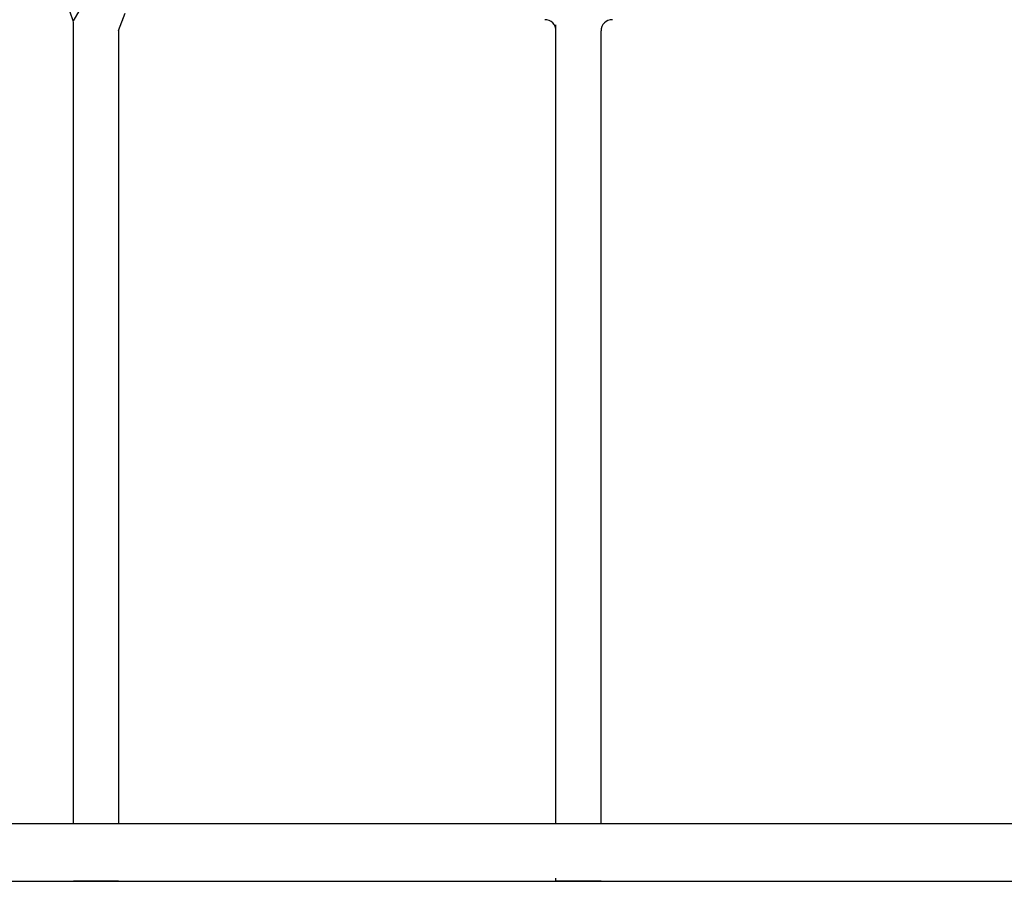
# Model space of a CAD drawing. Units: millimetres. Extents: x 0 to 8410, y 0 to 5940.
# Drawn here: x 4192 to 4454, y 3022 to 3252 of the extents above; entities that cross this region are included whole.
import ezdxf

# ---------------------------------------------------------------- set-up
doc = ezdxf.new("R2010")
doc.units = ezdxf.units.MM
doc.layers.add('YKK_A1', color=4, linetype='Continuous', lineweight=30)

msp = doc.modelspace()

# ---------------------------------------------------------------- linework, layer by layer
at = {"layer": 'YKK_A1', "linetype": 'Continuous', "ltscale": 0.5}
for p, q in [((4206.43, 3251.38), (4212.5, 3261.87)), ((4204.42, 3257.11), (4206.43, 3251.38)), ((4218.5, 3249.02), (4220.27, 3253.56)), ((4206.5, 3037.61), (4206.5, 3251.18)), ((4219.36, 3251.26), (4219.59, 3251.81)), ((4335, 3037.88), (4335, 3250.48)), ((4218.5, 3249.24), (4218.5, 3037.61)), ((4347, 3037.88), (4347, 3248.85)), ((4592.51, 3037.61), (3832.5, 3037.61)), ((3832.5, 3022.33), (4592.51, 3022.33)), ((4218.5, 3022.33), (4206.5, 3022.33)), ((4335, 3022.33), (4335, 3023.13)), ((4347, 3022.33), (4335, 3022.33))]:
    msp.add_line(p, q, dxfattribs=at)
for centre, start, end in [((4332, 3248.86), 0, 90), ((4350.01, 3248.86), 90, 180)]:
    msp.add_arc(centre, 3, start, end, dxfattribs=at)

doc.saveas('drawing.dxf')
